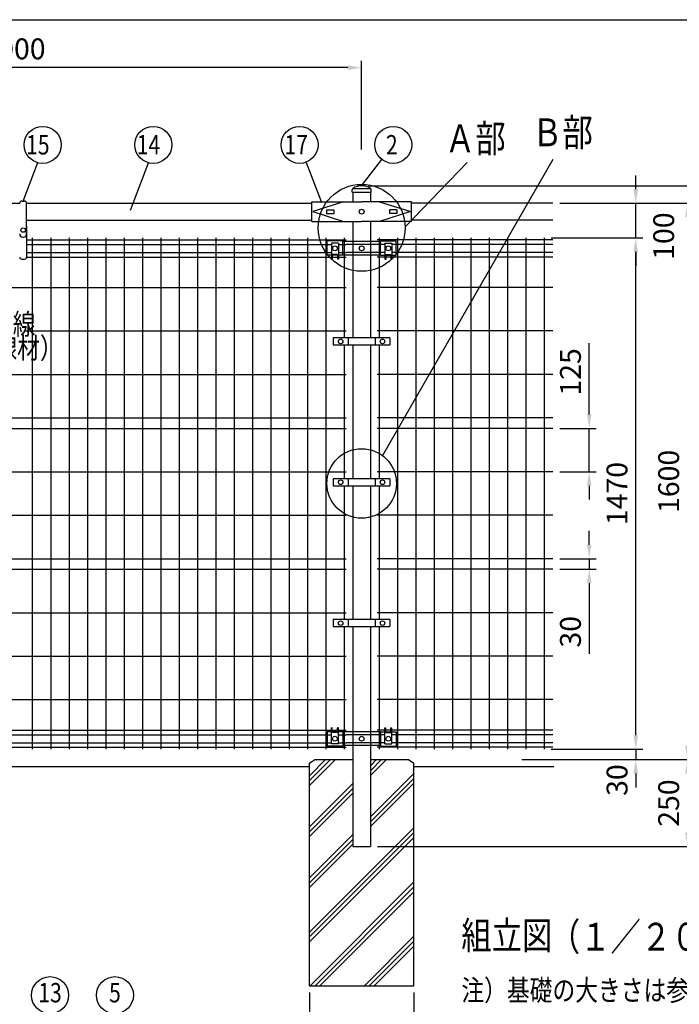
# Model space of a CAD drawing. Units: millimetres. Extents: x 69 to 7342, y 46 to 5292.
# Drawn here: x 1665 to 3562, y 2449 to 5280 of the extents above; entities that cross this region are included whole.
import ezdxf
from ezdxf.enums import TextEntityAlignment as Align

# ---------------------------------------------------------------- set-up
doc = ezdxf.new("R2010")
doc.units = ezdxf.units.MM
doc.header["$LTSCALE"] = 200
doc.header["$PDMODE"] = 33
doc.header["$PDSIZE"] = 1
for name, color, linetype in [('HATCH', 2, 'Continuous'), ('MOJI', 6, 'Continuous'), ('MOJI2', 1, 'Continuous'), ('SJC', 1, 'Continuous'), ('SUNPOU', 4, 'Continuous'), ('WAKU', 5, 'Continuous')]:
    doc.layers.add(name, color=color, linetype=linetype)
doc.layers.add('LOCK_MOJI', color=6, linetype='Continuous', lineweight=25)
doc.styles.add('EXT08', font='ROMANS', dxfattribs={"width": 0.8, "bigfont": 'EXTFONT'})
doc.styles.get("Standard").update_dxf_attribs({"font": 'arial.ttf'})
doc.dimstyles.new('SJC', dxfattribs={"dimtxt": 0.18, "dimasz": 0.18, "dimexe": 0.18, "dimexo": 0.0625, "dimgap": 0.09, "dimtad": 0, "dimtih": 1, "dimtoh": 1, "dimdec": 4, "dimzin": 0, "dimdsep": 46, "dimtxsty": 'Standard', "dimcen": 0.09, "dimadec": 0, "dimazin": 0, "dimtfac": 1, "dimtdec": 4, "dimtofl": 0, "dimtmove": 0, "dimatfit": 3, "dimfxl": 1, "dimtolj": 1, "dimtzin": 0, "dimarcsym": 0})

# ---------------------------------------------------------------- blocks, each defined once
blk = doc.blocks.new('*D21')
at = {"layer": 'DEFPOINTS', "color": 0}
for p in [(3148.7, 3152.1), (2673.8, 2902.1), (3585.5, 2902.1)]:
    blk.add_point(p, dxfattribs=at)
at = {"layer": 'SUNPOU', "color": 0, "lineweight": -2}
for p, q in [((3168.7, 3152.1), (3605.5, 3152.1)), ((3585.5, 3112.1), (3585.5, 2942.1)), ((2693.8, 2902.1), (3605.5, 2902.1))]:
    blk.add_line(p, q, dxfattribs=at)
at = {"layer": 'SUNPOU', "color": 0}
for points in [[(3578.8, 3112.1), (3592.2, 3112.1), (3585.5, 3152.1)], [(3578.8, 2942.1), (3592.2, 2942.1), (3585.5, 2902.1)]]:
    blk.add_solid(points, dxfattribs=at)
at = {"layer": 'SUNPOU', "color": 0, "insert": (3531.5, 3027.1), "char_height": 60, "attachment_point": 5, "rotation": 90, "style": 'EXT08'}
blk.add_mtext('\\A1;250', dxfattribs=at)
blk = doc.blocks.new('*D22')
at = {"layer": 'DEFPOINTS', "color": 0}
for p in [(3198.7, 4104.6), (3198.7, 3979.6), (3303, 3979.6)]:
    blk.add_point(p, dxfattribs=at)
at = {"layer": 'SUNPOU', "color": 0, "lineweight": -2}
for p, q in [((3303, 4144.6), (3303, 4349.2)), ((3218.7, 4104.6), (3323, 4104.6)), ((3303, 3979.6), (3303, 4104.6)), ((3218.7, 3979.6), (3323, 3979.6)), ((3303, 3939.6), (3303, 3899.6))]:
    blk.add_line(p, q, dxfattribs=at)
at = {"layer": 'SUNPOU', "color": 0}
for points in [[(3296.3, 4144.6), (3309.6, 4144.6), (3303, 4104.6)], [(3296.3, 3939.6), (3309.6, 3939.6), (3303, 3979.6)]]:
    blk.add_solid(points, dxfattribs=at)
at = {"layer": 'SUNPOU', "color": 0, "insert": (3249, 4266.9), "char_height": 60, "attachment_point": 5, "rotation": 90, "style": 'EXT08'}
blk.add_mtext('\\A1;125', dxfattribs=at)
blk = doc.blocks.new('*D23')
at = {"layer": 'DEFPOINTS', "color": 0}
for p in [(3173.7, 3182.1), (3088.7, 3152.1), (3436.8, 3152.1)]:
    blk.add_point(p, dxfattribs=at)
at = {"layer": 'SUNPOU', "color": 0, "lineweight": -2}
for p, q in [((3436.8, 3222.1), (3436.8, 3262.1)), ((3193.7, 3182.1), (3456.8, 3182.1)), ((3436.8, 3182.1), (3436.8, 3152.1)), ((3108.7, 3152.1), (3456.8, 3152.1)), ((3436.8, 3112.1), (3436.8, 3072.1))]:
    blk.add_line(p, q, dxfattribs=at)
at = {"layer": 'SUNPOU', "color": 0}
for points in [[(3430.1, 3222.1), (3443.4, 3222.1), (3436.8, 3182.1)], [(3430.1, 3112.1), (3443.4, 3112.1), (3436.8, 3152.1)]]:
    blk.add_solid(points, dxfattribs=at)
at = {"layer": 'SUNPOU', "color": 0, "insert": (3383, 3093.3), "char_height": 60, "attachment_point": 5, "rotation": 90, "style": 'EXT08'}
blk.add_mtext('\\A1;30', dxfattribs=at)
blk = doc.blocks.new('*D14')
at = {"layer": 'DEFPOINTS', "color": 0}
for p in [(648.4, 5141.8), (648.4, 4886.2), (2648.4, 4886.2)]:
    blk.add_point(p, dxfattribs=at)
at = {"layer": 'SUNPOU', "color": 0, "lineweight": -2}
for p, q in [((648.4, 4906.2), (648.4, 5161.8)), ((2648.4, 4906.2), (2648.4, 5161.8)), ((2608.4, 5141.8), (688.4, 5141.8))]:
    blk.add_line(p, q, dxfattribs=at)
at = {"layer": 'SUNPOU', "color": 0}
for points in [[(688.4, 5148.5), (688.4, 5135.1), (648.4, 5141.8)], [(2608.4, 5148.5), (2608.4, 5135.1), (2648.4, 5141.8)]]:
    blk.add_solid(points, dxfattribs=at)
at = {"layer": 'SUNPOU', "color": 0, "insert": (1648.4, 5195.8), "char_height": 60, "attachment_point": 5, "style": 'EXT08'}
blk.add_mtext('\\A1;2000', dxfattribs=at)
blk = doc.blocks.new('*D15')
at = {"layer": 'DEFPOINTS', "color": 0}
for p in [(2648.4, 4802.1), (3738.7, 4802.1), (2673.8, 2902.1)]:
    blk.add_point(p, dxfattribs=at)
at = {"layer": 'SUNPOU', "color": 0, "lineweight": -2}
for p, q in [((2668.4, 4802.1), (3758.7, 4802.1)), ((3738.7, 2942.1), (3738.7, 4762.1)), ((2693.8, 2902.1), (3758.7, 2902.1))]:
    blk.add_line(p, q, dxfattribs=at)
at = {"layer": 'SUNPOU', "color": 0}
for points in [[(3732.1, 4762.1), (3745.4, 4762.1), (3738.7, 4802.1)], [(3732.1, 2942.1), (3745.4, 2942.1), (3738.7, 2902.1)]]:
    blk.add_solid(points, dxfattribs=at)
at = {"layer": 'SUNPOU', "color": 0, "insert": (3684.7, 3852.1), "char_height": 60, "attachment_point": 5, "rotation": 90, "style": 'EXT08'}
blk.add_mtext('\\A1;1900', dxfattribs=at)
blk = doc.blocks.new('*D16')
at = {"layer": 'DEFPOINTS', "color": 0}
for p in [(3173.7, 4652.1), (3436.8, 4652.1), (3173.7, 3182.1)]:
    blk.add_point(p, dxfattribs=at)
at = {"layer": 'SUNPOU', "color": 0, "lineweight": -2}
for p, q in [((3193.7, 4652.1), (3456.8, 4652.1)), ((3436.8, 3222.1), (3436.8, 4612.1)), ((3193.7, 3182.1), (3456.8, 3182.1))]:
    blk.add_line(p, q, dxfattribs=at)
at = {"layer": 'SUNPOU', "color": 0}
for points in [[(3430.1, 4612.1), (3443.4, 4612.1), (3436.8, 4652.1)], [(3430.1, 3222.1), (3443.4, 3222.1), (3436.8, 3182.1)]]:
    blk.add_solid(points, dxfattribs=at)
at = {"layer": 'SUNPOU', "color": 0, "insert": (3382.8, 3917.1), "char_height": 60, "attachment_point": 5, "rotation": 90, "style": 'EXT08'}
blk.add_mtext('\\A1;1470', dxfattribs=at)
blk = doc.blocks.new('*D17')
at = {"layer": 'DEFPOINTS', "color": 0}
for p in [(2648.4, 4802.1), (3738.7, 4802.1), (2673.8, 2902.1)]:
    blk.add_point(p, dxfattribs=at)
at = {"layer": 'SUNPOU', "color": 0, "lineweight": -2}
for p, q in [((2668.4, 4802.1), (3758.7, 4802.1)), ((3738.7, 2942.1), (3738.7, 4762.1)), ((2693.8, 2902.1), (3758.7, 2902.1))]:
    blk.add_line(p, q, dxfattribs=at)
at = {"layer": 'SUNPOU', "color": 0}
for points in [[(3732.1, 4762.1), (3745.4, 4762.1), (3738.7, 4802.1)], [(3732.1, 2942.1), (3745.4, 2942.1), (3738.7, 2902.1)]]:
    blk.add_solid(points, dxfattribs=at)
at = {"layer": 'SUNPOU', "color": 0, "insert": (3684.7, 3852.1), "char_height": 60, "attachment_point": 5, "rotation": 90, "style": 'EXT08'}
blk.add_mtext('\\A1;1900', dxfattribs=at)
blk = doc.blocks.new('*D18')
at = {"layer": 'DEFPOINTS', "color": 0}
for p in [(3198.7, 4752.1), (3436.8, 4752.1), (3173.7, 4652.1)]:
    blk.add_point(p, dxfattribs=at)
at = {"layer": 'SUNPOU', "color": 0, "lineweight": -2}
for p, q in [((3436.8, 4792.1), (3436.8, 4832.1)), ((3218.7, 4752.1), (3456.8, 4752.1)), ((3436.8, 4652.1), (3436.8, 4752.1)), ((3193.7, 4652.1), (3456.8, 4652.1)), ((3436.8, 4612.1), (3436.8, 4572.1))]:
    blk.add_line(p, q, dxfattribs=at)
at = {"layer": 'SUNPOU', "color": 0}
for points in [[(3430.1, 4792.1), (3443.4, 4792.1), (3436.8, 4752.1)], [(3430.1, 4612.1), (3443.4, 4612.1), (3436.8, 4652.1)]]:
    blk.add_solid(points, dxfattribs=at)
at = {"layer": 'SUNPOU', "color": 0, "insert": (3517.2, 4657.4), "char_height": 60, "attachment_point": 5, "rotation": 90, "style": 'EXT08'}
blk.add_mtext('\\A1;100', dxfattribs=at)
blk = doc.blocks.new('*D19')
at = {"layer": 'DEFPOINTS', "color": 0}
for p in [(3198.7, 4752.1), (3108.7, 3152.1), (3585.5, 3152.1)]:
    blk.add_point(p, dxfattribs=at)
at = {"layer": 'SUNPOU', "color": 0, "lineweight": -2}
for p, q in [((3218.7, 4752.1), (3605.5, 4752.1)), ((3585.5, 4712.1), (3585.5, 3192.1)), ((3128.7, 3152.1), (3605.5, 3152.1))]:
    blk.add_line(p, q, dxfattribs=at)
at = {"layer": 'SUNPOU', "color": 0}
for points in [[(3578.8, 4712.1), (3592.2, 4712.1), (3585.5, 4752.1)], [(3578.8, 3192.1), (3592.2, 3192.1), (3585.5, 3152.1)]]:
    blk.add_solid(points, dxfattribs=at)
at = {"layer": 'SUNPOU', "color": 0, "insert": (3531.5, 3952.1), "char_height": 60, "attachment_point": 5, "rotation": 90, "style": 'EXT08'}
blk.add_mtext('\\A1;1600', dxfattribs=at)
blk = doc.blocks.new('*D24')
at = {"layer": 'DEFPOINTS', "color": 0}
for p in [(2498.4, 2502.1), (2798.4, 2502.1), (2798.4, 2323.3)]:
    blk.add_point(p, dxfattribs=at)
at = {"layer": 'SUNPOU', "color": 0, "lineweight": -2}
for p, q in [((2498.4, 2482.1), (2498.4, 2303.3)), ((2798.4, 2482.1), (2798.4, 2303.3)), ((2538.4, 2323.3), (2758.4, 2323.3))]:
    blk.add_line(p, q, dxfattribs=at)
at = {"layer": 'SUNPOU', "color": 0}
for points in [[(2538.4, 2330), (2538.4, 2316.7), (2498.4, 2323.3)], [(2758.4, 2330), (2758.4, 2316.7), (2798.4, 2323.3)]]:
    blk.add_solid(points, dxfattribs=at)
at = {"layer": 'SUNPOU', "color": 0, "insert": (2648.4, 2377.3), "char_height": 60, "attachment_point": 5, "style": 'EXT08'}
blk.add_mtext('\\A1;300', dxfattribs=at)
blk = doc.blocks.new('*D25')
at = {"layer": 'DEFPOINTS', "color": 0}
for p in [(3198.7, 3729.6), (3303, 3729.6), (3198.7, 3699.6)]:
    blk.add_point(p, dxfattribs=at)
at = {"layer": 'SUNPOU', "color": 0, "lineweight": -2}
for p, q in [((3303, 3769.6), (3303, 3809.6)), ((3218.7, 3729.6), (3323, 3729.6)), ((3303, 3729.6), (3303, 3699.6)), ((3218.7, 3699.6), (3323, 3699.6)), ((3303, 3659.6), (3303, 3456.7))]:
    blk.add_line(p, q, dxfattribs=at)
at = {"layer": 'SUNPOU', "color": 0}
for points in [[(3296.3, 3769.6), (3309.6, 3769.6), (3303, 3729.6)], [(3296.3, 3659.6), (3309.6, 3659.6), (3303, 3699.6)]]:
    blk.add_solid(points, dxfattribs=at)
at = {"layer": 'SUNPOU', "color": 0, "insert": (3249, 3519.6), "char_height": 60, "attachment_point": 5, "rotation": 90, "style": 'EXT08'}
blk.add_mtext('\\A1;30', dxfattribs=at)

msp = doc.modelspace()

# ---------------------------------------------------------------- linework, layer by layer
at = {"layer": 'HATCH'}
for p, q in [((2498.4081, 3105.915), (2544.6352, 3152.1421)), ((2498.4081, 3091.7728), (2558.7773, 3152.1421)), ((2498.4081, 3077.6307), (2572.9195, 3152.1421)), ((2673.8081, 3106.2125), (2719.7377, 3152.1421)), ((2673.8081, 3120.3546), (2705.5955, 3152.1421)), ((2673.8081, 3134.4968), (2691.4534, 3152.1421)), ((2673.8081, 2987.6786), (2798.4081, 3112.2786)), ((2673.8081, 2973.5365), (2798.4081, 3098.1365)), ((2498.4081, 2959.0968), (2623.0081, 3083.6968)), ((2498.4081, 2944.9546), (2623.0081, 3069.5546)), ((2673.8081, 2959.3943), (2798.4081, 3083.9943)), ((2498.4081, 2930.8125), (2623.0081, 3055.4125)), ((2498.4081, 2656.2843), (2798.4081, 2956.2843)), ((2498.4081, 2642.1421), (2798.4081, 2942.1421)), ((2498.4081, 2812.2786), (2623.0081, 2936.8786)), ((2498.4081, 2628), (2798.4081, 2928)), ((2498.4081, 2798.1365), (2623.0081, 2922.7365)), ((2498.4081, 2783.9943), (2623.0081, 2908.5943)), ((2500.2603, 2502.1421), (2798.4081, 2800.2899)), ((2514.4024, 2502.1421), (2798.4081, 2786.1478)), ((2528.5445, 2502.1421), (2798.4081, 2772.0057)), ((2656.2546, 2502.1421), (2798.4081, 2644.2956)), ((2670.3967, 2502.1421), (2798.4081, 2630.1535)), ((2684.5389, 2502.1421), (2798.4081, 2616.0113))]:
    msp.add_line(p, q, dxfattribs=at)
at = {"layer": 'MOJI'}
for p, q in [((1670.7831, 4758.1421), (1678.7831, 4758.1421)), ((1684.7831, 4663.6421), (1684.7831, 4752.1421)), ((1684.7831, 4685.6421), (1684.7831, 4597.1421)), ((1673.7831, 4654.6421), (1675.7831, 4654.6421)), ((2594.0331, 4643.6421), (2549.0331, 4643.6421)), ((2549.0331, 4602.6421), (2549.0331, 4643.6421)), ((2594.0331, 4602.6421), (2594.0331, 4643.6421)), ((2702.7831, 4643.6421), (2747.7831, 4643.6421)), ((2702.7831, 4602.6421), (2702.7831, 4643.6421)), ((2747.7831, 4602.6421), (2747.7831, 4643.6421)), ((2561.5331, 4637.1421), (2561.5331, 4590.6421)), ((2581.5331, 4637.1421), (2561.5331, 4637.1421)), ((2581.5331, 4637.1421), (2581.5331, 4590.6421)), ((2702.7831, 4641.5421), (2594.0331, 4641.5421)), ((2692.9081, 4633.5421), (2603.9081, 4633.5421)), ((2715.2831, 4637.1421), (2735.2831, 4637.1421)), ((2715.2831, 4637.1421), (2715.2831, 4590.6421)), ((2735.2831, 4637.1421), (2735.2831, 4590.6421)), ((1670.7831, 4591.1421), (1678.7831, 4591.1421)), ((2561.5331, 4602.6421), (2549.0331, 4602.6421)), ((2564.0331, 4590.6421), (2561.5331, 4590.6421)), ((2579.0331, 4604.6421), (2564.0331, 4604.6421)), ((2564.0331, 4604.6421), (2564.0331, 4590.6421)), ((2579.0331, 4602.6421), (2564.0331, 4602.6421)), ((2579.0331, 4604.6421), (2579.0331, 4590.6421)), ((2581.5331, 4590.6421), (2579.0331, 4590.6421)), ((2594.0331, 4602.6421), (2581.5331, 4602.6421)), ((2702.7831, 4602.7421), (2594.0331, 4602.7421)), ((2692.9081, 4610.7421), (2603.9081, 4610.7421)), ((2702.7831, 4602.6421), (2715.2831, 4602.6421)), ((2715.2831, 4590.6421), (2717.7831, 4590.6421)), ((2717.7831, 4604.6421), (2732.7831, 4604.6421)), ((2717.7831, 4604.6421), (2717.7831, 4590.6421)), ((2717.7831, 4602.6421), (2732.7831, 4602.6421)), ((2732.7831, 4604.6421), (2732.7831, 4590.6421)), ((2732.7831, 4590.6421), (2735.2831, 4590.6421)), ((2735.2831, 4602.6421), (2747.7831, 4602.6421)), ((2729.6803, 4364.6421), (2566.7136, 4364.6421)), ((2566.7136, 4364.6421), (2566.7136, 4344.6421)), ((2609.1803, 4364.6421), (2609.1803, 4344.6421)), ((2687.2136, 4364.6421), (2687.2136, 4344.6421)), ((2729.6803, 4364.6421), (2729.6803, 4344.6421)), ((2566.7136, 4344.6421), (2729.6803, 4344.6421)), ((2729.6803, 3959.6421), (2566.7136, 3959.6421)), ((2566.7136, 3959.6421), (2566.7136, 3939.6421)), ((2566.7136, 3939.6421), (2729.6803, 3939.6421)), ((2609.1803, 3959.6421), (2609.1803, 3939.6421)), ((2687.2136, 3959.6421), (2687.2136, 3939.6421)), ((2729.6803, 3959.6421), (2729.6803, 3939.6421)), ((2729.6803, 3554.6421), (2566.7136, 3554.6421)), ((2566.7136, 3554.6421), (2566.7136, 3534.6421)), ((2609.1803, 3554.6421), (2609.1803, 3534.6421)), ((2687.2136, 3554.6421), (2687.2136, 3534.6421)), ((2729.6803, 3554.6421), (2729.6803, 3534.6421)), ((2566.7136, 3534.6421), (2729.6803, 3534.6421)), ((2561.5331, 3231.6421), (2549.0331, 3231.6421)), ((2549.0331, 3231.6421), (2549.0331, 3190.6421)), ((2561.5331, 3197.1421), (2561.5331, 3243.6421)), ((2564.0331, 3243.6421), (2561.5331, 3243.6421)), ((2564.0331, 3229.6421), (2564.0331, 3243.6421)), ((2579.0331, 3231.6421), (2564.0331, 3231.6421)), ((2579.0331, 3229.6421), (2564.0331, 3229.6421)), ((2581.5331, 3243.6421), (2579.0331, 3243.6421)), ((2579.0331, 3229.6421), (2579.0331, 3243.6421)), ((2581.5331, 3197.1421), (2581.5331, 3243.6421)), ((2594.0331, 3231.6421), (2581.5331, 3231.6421)), ((2594.0331, 3231.6421), (2594.0331, 3190.6421)), ((2702.7831, 3231.5421), (2594.0331, 3231.5421)), ((2702.7831, 3231.6421), (2715.2831, 3231.6421)), ((2702.7831, 3231.6421), (2702.7831, 3190.6421)), ((2715.2831, 3243.6421), (2717.7831, 3243.6421)), ((2715.2831, 3197.1421), (2715.2831, 3243.6421)), ((2717.7831, 3229.6421), (2717.7831, 3243.6421)), ((2717.7831, 3231.6421), (2732.7831, 3231.6421)), ((2717.7831, 3229.6421), (2732.7831, 3229.6421)), ((2732.7831, 3243.6421), (2735.2831, 3243.6421)), ((2732.7831, 3229.6421), (2732.7831, 3243.6421)), ((2735.2831, 3197.1421), (2735.2831, 3243.6421)), ((2735.2831, 3231.6421), (2747.7831, 3231.6421)), ((2747.7831, 3231.6421), (2747.7831, 3190.6421)), ((2692.9081, 3223.5421), (2603.9081, 3223.5421)), ((2692.9081, 3200.7421), (2603.9081, 3200.7421)), ((2594.0331, 3190.6421), (2549.0331, 3190.6421)), ((2581.5331, 3197.1421), (2561.5331, 3197.1421)), ((2702.7831, 3192.7421), (2594.0331, 3192.7421)), ((2702.7831, 3190.6421), (2747.7831, 3190.6421)), ((2715.2831, 3197.1421), (2735.2831, 3197.1421))]:
    msp.add_line(p, q, dxfattribs=at)
for centre, radius in [((2648.4081, 4727.8421), 7), ((1674.7831, 4674.6421), 6.3492), ((2571.5331, 4622.1421), 7), ((2648.4081, 4622.1421), 7), ((2725.2831, 4622.1421), 7), ((2587.947, 4354.6421), 6.5), ((2708.4469, 4354.6421), 6.5), ((2587.947, 3949.6421), 6.5), ((2708.4469, 3949.6421), 6.5), ((2587.947, 3544.6421), 6.5), ((2708.4469, 3544.6421), 6.5), ((2571.5331, 3212.1421), 7), ((2648.4081, 3212.1421), 7), ((2725.2831, 3212.1421), 7)]:
    msp.add_circle(centre, radius, dxfattribs=at)
for centre, radius, start, end in [((1670.7831, 4752.1421), 6, 90, 180), ((1678.7831, 4752.1421), 6, 0, 90), ((1673.7831, 4663.6421), 9, 180, 270), ((1675.7831, 4663.6421), 9, 270, 0), ((1670.7831, 4597.1421), 6, 180, 270), ((1678.7831, 4597.1421), 6, 270, 0)]:
    msp.add_arc(centre, radius, start, end, dxfattribs=at)
at = {"layer": 'SJC'}
for p, q in [((2620.7251, 4784.1421), (2621.1993, 4791.2552)), ((2673.7422, 4793.1421), (2622.9422, 4793.1421)), ((2676.0251, 4784.1421), (2675.5509, 4791.2552)), ((2620.7251, 4784.1421), (2676.0251, 4784.1421)), ((2623.0081, 4784.1421), (2623.0081, 4755.8421)), ((2673.8081, 4784.1421), (2673.8081, 4755.8421)), ((792.0567, 4752.1421), (1664.7831, 4752.1421)), ((1684.7831, 4752.1421), (2504.7594, 4752.1421)), ((2504.7594, 4699.8421), (2504.7594, 4755.8421)), ((2504.7594, 4755.8421), (2648.4081, 4755.8421)), ((2596.6092, 4755.8421), (2507.9594, 4727.8421)), ((2547.2594, 4733.3421), (2547.2594, 4722.3421)), ((2547.2594, 4733.3421), (2568.2594, 4733.3421)), ((2568.2594, 4733.3421), (2568.2594, 4722.3421)), ((2792.0567, 4755.8421), (2648.4081, 4755.8421)), ((2700.2069, 4755.8421), (2788.8567, 4727.8421)), ((2749.5567, 4733.3421), (2728.5567, 4733.3421)), ((2728.5567, 4733.3421), (2728.5567, 4722.3421)), ((2749.5567, 4733.3421), (2749.5567, 4722.3421)), ((2792.0567, 4699.8421), (2792.0567, 4755.8421)), ((3198.6581, 4752.1421), (2792.0567, 4752.1421)), ((1684.7831, 4703.5421), (2504.7594, 4703.5421)), ((2504.7594, 4699.8421), (2648.4081, 4699.8421)), ((2507.9594, 4727.8421), (2596.6092, 4699.8421)), ((2547.2594, 4722.3421), (2568.2594, 4722.3421)), ((2623.0081, 4699.8421), (2623.0081, 4364.6421)), ((2792.0567, 4699.8421), (2648.4081, 4699.8421)), ((2673.8081, 4699.8421), (2673.8081, 4364.6421)), ((2788.8567, 4727.8421), (2700.2069, 4699.8421)), ((2749.5567, 4722.3421), (2728.5567, 4722.3421)), ((3198.6581, 4703.5421), (2792.0567, 4703.5421)), ((1684.7831, 4646.2921), (2603.9081, 4646.2921)), ((1701.1581, 4652.1421), (1701.1581, 3182.1421)), ((1753.9081, 4652.1421), (1753.9081, 3182.1421)), ((1806.6581, 4652.1421), (1806.6581, 3182.1421)), ((1859.4081, 4652.1421), (1859.4081, 3182.1421)), ((1912.1581, 4652.1421), (1912.1581, 3182.1421)), ((1964.9081, 4652.1421), (1964.9081, 3182.1421)), ((2017.6581, 4652.1421), (2017.6581, 3182.1421)), ((2070.4081, 4652.1421), (2070.4081, 3182.1421)), ((2123.1581, 4652.1421), (2123.1581, 3182.1421)), ((2175.9081, 4652.1421), (2175.9081, 3182.1421)), ((2228.6581, 4652.1421), (2228.6581, 3182.1421)), ((2281.4081, 4652.1421), (2281.4081, 3182.1421)), ((2334.1581, 4652.1421), (2334.1581, 3182.1421)), ((2386.9081, 4652.1421), (2386.9081, 3182.1421)), ((2439.6581, 4652.1421), (2439.6581, 3182.1421)), ((2492.4081, 4652.1421), (2492.4081, 3182.1421)), ((2545.1581, 4652.1421), (2545.1581, 3182.1421)), ((2597.9081, 4652.1421), (2597.9081, 4364.6421)), ((3198.6581, 4646.2921), (2692.9081, 4646.2921)), ((2698.9081, 4652.1421), (2698.9081, 4364.6421)), ((2751.6581, 4652.1421), (2751.6581, 3182.1421)), ((2804.4081, 4652.1421), (2804.4081, 3182.1421)), ((2857.1581, 4652.1421), (2857.1581, 3182.1421)), ((2909.9081, 4652.1421), (2909.9081, 3182.1421)), ((2962.6581, 4652.1421), (2962.6581, 3182.1421)), ((3015.4081, 4652.1421), (3015.4081, 3182.1421)), ((3068.1581, 4652.1421), (3068.1581, 3182.1421)), ((3120.9081, 4652.1421), (3120.9081, 3182.1421)), ((3173.6581, 4652.1421), (3173.6581, 3182.1421)), ((1684.7831, 4633.5421), (2561.5331, 4633.5421)), ((2581.5331, 4633.5421), (2603.9081, 4633.5421)), ((2715.2831, 4633.5421), (2692.9081, 4633.5421)), ((3198.6581, 4633.5421), (2735.2831, 4633.5421)), ((1684.7831, 4610.7421), (2561.5331, 4610.7421)), ((1684.7831, 4597.1421), (2561.5331, 4597.1421)), ((2564.0331, 4597.1421), (2579.0331, 4597.1421)), ((2581.5331, 4610.7421), (2603.9081, 4610.7421)), ((2581.5331, 4597.1421), (2603.9081, 4597.1421)), ((2715.2831, 4610.7421), (2692.9081, 4610.7421)), ((2715.2831, 4597.1421), (2692.9081, 4597.1421)), ((2732.7831, 4597.1421), (2717.7831, 4597.1421)), ((3198.6581, 4610.7421), (2735.2831, 4610.7421)), ((3198.6581, 4597.1421), (2735.2831, 4597.1421)), ((692.9081, 4509.6421), (2603.9081, 4509.6421)), ((3198.6581, 4509.6421), (2692.9081, 4509.6421)), ((1681.0591, 4384.6421), (2603.9081, 4384.6421)), ((3198.6581, 4384.6421), (2692.9081, 4384.6421)), ((2597.9081, 4344.6421), (2597.9081, 4224.6421)), ((2623.0081, 4344.6421), (2623.0081, 4224.6421)), ((2673.8081, 4344.6421), (2673.8081, 4224.6421)), ((2698.9081, 4344.6421), (2698.9081, 4224.6421)), ((692.9081, 4259.6421), (2603.9081, 4259.6421)), ((2597.9081, 4259.6421), (2597.9081, 3959.6421)), ((2623.0081, 4259.6421), (2623.0081, 3959.6421)), ((3198.6581, 4259.6421), (2692.9081, 4259.6421)), ((2698.9081, 4259.6421), (2698.9081, 3959.6421)), ((2673.8081, 4229.1088), (2673.8081, 3959.6421)), ((692.9081, 4134.6421), (2603.9081, 4134.6421)), ((3198.6581, 4134.6421), (2692.9081, 4134.6421)), ((692.9081, 4104.6421), (2603.9081, 4104.6421)), ((3198.6581, 4104.6421), (2692.9081, 4104.6421)), ((692.9081, 3979.6421), (2603.9081, 3979.6421)), ((3198.6581, 3979.6421), (2692.9081, 3979.6421)), ((2597.9081, 3939.6421), (2597.9081, 3849.6421)), ((2623.0081, 3939.6421), (2623.0081, 3849.6421)), ((2673.8081, 3939.6421), (2673.8081, 3849.6421)), ((2698.9081, 3939.6421), (2698.9081, 3849.6421)), ((692.9081, 3854.6421), (2603.9081, 3854.6421)), ((2597.9081, 3854.6421), (2597.9081, 3554.6421)), ((3198.6581, 3854.6421), (2692.9081, 3854.6421)), ((2698.9081, 3854.6421), (2698.9081, 3554.6421)), ((2623.0081, 3849.5507), (2623.0081, 3554.6421)), ((2673.8081, 3849.5507), (2673.8081, 3554.6421)), ((692.9081, 3729.6421), (2603.9081, 3729.6421)), ((3198.6581, 3729.6421), (2692.9081, 3729.6421)), ((692.9081, 3699.6421), (2603.9081, 3699.6421)), ((3198.6581, 3699.6421), (2692.9081, 3699.6421)), ((692.9081, 3574.6421), (2603.9081, 3574.6421)), ((3198.6581, 3574.6421), (2692.9081, 3574.6421)), ((2597.9081, 3534.6421), (2597.9081, 3182.1421)), ((2623.0081, 3534.6421), (2623.0081, 2902.1421)), ((2673.8081, 3534.6421), (2673.8081, 2902.1421)), ((2698.9081, 3534.6421), (2698.9081, 3182.1421)), ((692.9081, 3449.6421), (2603.9081, 3449.6421)), ((3198.6581, 3449.6421), (2692.9081, 3449.6421)), ((692.9081, 3324.6421), (2603.9081, 3324.6421)), ((3198.6581, 3324.6421), (2692.9081, 3324.6421)), ((735.2831, 3237.1422), (2561.5331, 3237.1422)), ((2564.0331, 3237.1422), (2579.0331, 3237.1422)), ((2581.5331, 3237.1422), (2603.9081, 3237.1422)), ((2715.2831, 3237.1422), (2692.9081, 3237.1422)), ((2732.7831, 3237.1422), (2717.7831, 3237.1422)), ((3198.6581, 3237.1422), (2735.2831, 3237.1422)), ((735.2831, 3223.5422), (2561.5331, 3223.5422)), ((735.2831, 3200.7422), (2561.5331, 3200.7422)), ((2581.5331, 3223.5422), (2603.9081, 3223.5422)), ((2581.5331, 3200.7422), (2603.9081, 3200.7422)), ((2715.2831, 3223.5422), (2692.9081, 3223.5422)), ((2715.2831, 3200.7422), (2692.9081, 3200.7422)), ((3198.6581, 3223.5422), (2735.2831, 3223.5422)), ((3198.6581, 3200.7422), (2735.2831, 3200.7422)), ((692.9081, 3187.9922), (2603.9081, 3187.9922)), ((3198.6581, 3187.9922), (2692.9081, 3187.9922)), ((2498.4081, 3142.1421), (2513.4081, 3152.1421)), ((2513.4081, 3152.1421), (2623.0081, 3152.1421)), ((2673.8081, 3152.1421), (2783.4081, 3152.1421)), ((2783.4081, 3152.1421), (2798.4081, 3142.1421)), ((798.4081, 3132.1421), (2498.4081, 3132.1421)), ((2498.4081, 2502.1421), (2498.4081, 3142.1421)), ((2798.4081, 2502.1421), (2798.4081, 3142.1421)), ((2798.4081, 3132.1421), (3200.9004, 3132.1421)), ((2623.0081, 2902.1421), (2673.8081, 2902.1421)), ((2498.4081, 2502.1421), (2798.4081, 2502.1421))]:
    msp.add_line(p, q, dxfattribs=at)
for centre, radius, start, end in [((2625.1905, 4790.9891), 4, 124.2924256, 176.1859252), ((2648.3751, 4756.992), 45.1501, 55.7075744, 124.2924256), ((2671.5598, 4790.9891), 4, 3.8140748, 55.7075744)]:
    msp.add_arc(centre, radius, start, end, dxfattribs=at)
at = {"layer": 'SUNPOU'}
for p, q in [((2648.3751, 4802.1421), (2706.629, 4877.5685)), ((2708.7236, 4025.9464), (3199.6229, 4878.7514)), ((1674.7831, 4758.1421), (1717.3667, 4869.4876)), ((1983.0981, 4732.3707), (2035.0982, 4868.3376)), ((2532.4543, 4755.8421), (2489.4308, 4868.3376)), ((2773.3713, 4684.2835), (2952.244, 4869.3748))]:
    msp.add_line(p, q, dxfattribs=at)
for centre, radius in [((1730.9575, 4919.7339), 53.277), ((2049.1287, 4919.7339), 53.277), ((2469.7745, 4919.7339), 53.277), ((2739.1945, 4919.7339), 53.277), ((2648.4081, 4681.2509), 125), ((2648.4081, 3946.2318), 99.962), ((1752.0669, 2474.7782), 53.277), ((1938.6695, 2474.7782), 53.277)]:
    msp.add_circle(centre, radius, dxfattribs=at)
at = {"layer": 'WAKU'}
msp.add_line((69.1287, 5279.6922), (7314.5109, 5279.6922), dxfattribs=at)

# ---------------------------------------------------------------- texts
at = {"layer": 'LOCK_MOJI', "style": 'EXT08', "width": 0.8}
for s, p in [('高張力亜鉛めっき線', (1120.9081, 4374.2233)), ('（ハイテンション線材）', (1068.1581, 4305.6165))]:
    msp.add_text(s, height=60, dxfattribs=at).set_placement(p)
at = {"layer": 'MOJI2', "style": 'EXT08', "width": 0.8}
for s, height, p in [('組立図', 80, (2935.1253, 2606.6917)), ('（１／２０）', 80, (3189.6749, 2602.9903)), ('注）基礎の大きさは参考寸法です。', 60, (2935.2845, 2458.9712))]:
    msp.add_text(s, height=height, dxfattribs=at).set_placement(p)
at = {"layer": 'SUNPOU', "style": 'EXT08', "width": 0.8}
for s, height, p in [('Ａ部', 80, (2888.0332, 4898.137)), ('Ｂ部', 80, (3138.8114, 4915.7391)), ('15', 55.7928, (1683.184, 4892.1076)), ('14', 55.7928, (2001.3553, 4892.1076)), ('17', 55.7928, (2426.154, 4892.1076)), ('2', 55.7928, (2718.2683, 4892.1076))]:
    msp.add_text(s, height=height, dxfattribs=at).set_placement(p)
for s, p in [('13', (1752.0669, 2474.7782)), ('5', (1938.6695, 2474.7782))]:
    msp.add_text(s, height=55.7928, dxfattribs=at).set_placement(p, align=Align.MIDDLE)

# ---------------------------------------------------------------- dimensions: what is measured, and where the dimension line sits
at = {"layer": 'SUNPOU'}
for base, p1, p2, picture, middle in [((648.4081, 5141.7922), (2648.4081, 4886.174), (648.4081, 4886.174), '*D14', (1648.4081, 5195.7922)), ((2798.4081, 2323.3216), (2498.4081, 2502.1421), (2798.4081, 2502.1421), '*D24', (2648.4081, 2377.3216))]:
    dim = msp.add_linear_dim(base=base, p1=p1, p2=p2, dimstyle='SJC', override={"dimscale": 20, "dimtxt": 3, "dimasz": 2, "dimexe": 1, "dimexo": 1, "dimgap": 1.2, "dimtad": 1, "dimtih": 0, "dimtoh": 0, "dimdec": 2, "dimzin": 8, "dimtxsty": 'EXT08', "dimtofl": 1, "dimtmove": 2}, dxfattribs=at)
    dim.commit()
    dim.dimension.update_dxf_attribs({"geometry": picture, "text_midpoint": middle})
for base, p1, p2, angle, override, picture, middle in [((3436.7649, 4752.1421), (3173.6581, 4652.1421), (3198.6581, 4752.1421), 90, {"dimscale": 20, "dimtxt": 3, "dimasz": 2, "dimexe": 1, "dimexo": 1, "dimgap": 1.2, "dimtad": 1, "dimtih": 0, "dimtoh": 0, "dimdec": 0, "dimzin": 8, "dimtxsty": 'EXT08', "dimtofl": 1, "dimtmove": 2}, '*D18', (3517.1771, 4657.3829)), ((3302.9577, 3979.6421), (3198.6581, 4104.6421), (3198.6581, 3979.6421), 90, {"dimscale": 20, "dimtxt": 3, "dimasz": 2, "dimexe": 1, "dimexo": 1, "dimgap": 1.2, "dimtad": 1, "dimtih": 0, "dimtoh": 0, "dimdec": 2, "dimzin": 8, "dimtxsty": 'EXT08', "dimtofl": 1}, '*D22', (3302.9577, 4266.9278)), ((3302.9577, 3729.6421), (3198.6581, 3699.6421), (3198.6581, 3729.6421), 270, {"dimscale": 20, "dimtxt": 3, "dimasz": 2, "dimexe": 1, "dimexo": 1, "dimgap": 1.2, "dimtad": 1, "dimtih": 0, "dimtoh": 0, "dimdec": 2, "dimzin": 8, "dimtxsty": 'EXT08', "dimtofl": 1}, '*D25', (3302.9577, 3519.5707)), ((3436.7649, 3152.1421), (3173.6581, 3182.1421), (3088.712, 3152.1421), 90, {"dimscale": 20, "dimtxt": 3, "dimasz": 2, "dimexe": 1, "dimexo": 1, "dimgap": 1.2, "dimtad": 1, "dimtih": 0, "dimtoh": 0, "dimdec": 2, "dimzin": 8, "dimtxsty": 'EXT08', "dimtofl": 1, "dimtmove": 2}, '*D23', (3382.9541, 3093.2601))]:
    dim = msp.add_linear_dim(base=base, p1=p1, p2=p2, angle=angle, dimstyle='SJC', override=override, dxfattribs=at)
    dim.commit()
    dim.dimension.update_dxf_attribs({"geometry": picture, "text_midpoint": middle, "dimtype": 160})
for base, p1, p2, picture, middle in [((3738.7231, 4802.1421), (2673.8081, 2902.1421), (2648.3751, 4802.1421), '*D15', (3684.7231, 3852.1421)), ((3738.7231, 4802.1421), (2673.8081, 2902.1421), (2648.3751, 4802.1421), '*D17', (3684.7231, 3852.1421)), ((3585.4896, 3152.1421), (3198.6581, 4752.1421), (3108.712, 3152.1421), '*D19', (3531.4896, 3952.1421)), ((3436.7649, 4652.1421), (3173.6581, 3182.1421), (3173.6581, 4652.1421), '*D16', (3382.7649, 3917.1421)), ((3585.4896, 2902.1421), (3148.712, 3152.1421), (2673.8081, 2902.1421), '*D21', (3531.4896, 3027.1421))]:
    dim = msp.add_linear_dim(base=base, p1=p1, p2=p2, angle=90, dimstyle='SJC', override={"dimscale": 20, "dimtxt": 3, "dimasz": 2, "dimexe": 1, "dimexo": 1, "dimgap": 1.2, "dimtad": 1, "dimtih": 0, "dimtoh": 0, "dimdec": 2, "dimzin": 8, "dimtxsty": 'EXT08', "dimtofl": 1, "dimtmove": 2}, dxfattribs=at)
    dim.commit()
    dim.dimension.update_dxf_attribs({"geometry": picture, "text_midpoint": middle})

doc.saveas('drawing.dxf')
